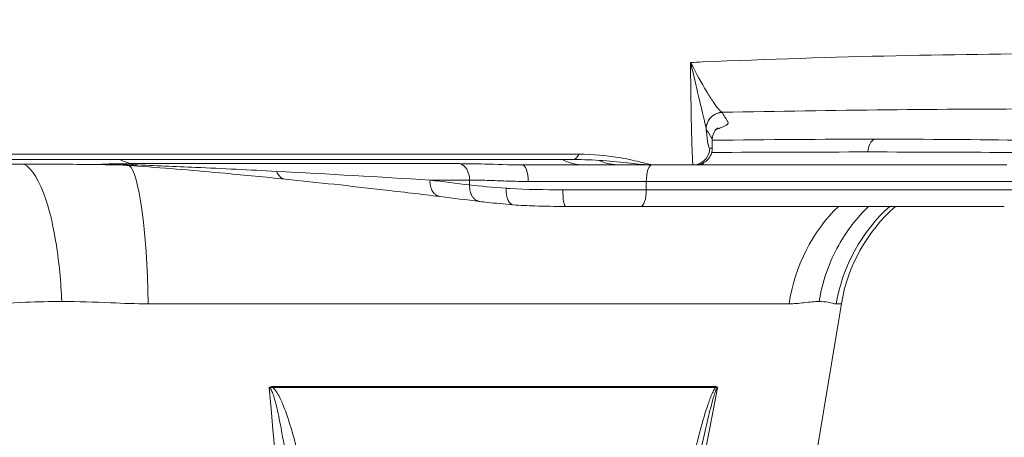
# Model space of a CAD drawing. Units: millimetres. Extents: x 25207 to 48374, y 5915 to 23329.
# Drawn here: x 30336 to 30455, y 6203 to 6253 of the extents above; entities that cross this region are included whole.
import ezdxf

# ---------------------------------------------------------------- set-up
doc = ezdxf.new("R2010")
doc.units = ezdxf.units.MM
doc.header["$MEASUREMENT"] = 0
doc.styles.get("Standard").update_dxf_attribs({"font": 'arial.ttf'})
doc.dimstyles.get("Standard").update_dxf_attribs({"dimtxt": 0.18, "dimasz": 0.18, "dimexe": 0.18, "dimexo": 0.0625, "dimgap": 0.09, "dimtad": 0, "dimtih": 1, "dimtoh": 1, "dimdec": 4, "dimzin": 0, "dimdsep": 46, "dimtxsty": 'Standard', "dimcen": 0.09, "dimadec": 0, "dimazin": 0, "dimtfac": 1, "dimtdec": 4, "dimtofl": 0, "dimtmove": 0, "dimatfit": 3, "dimfxl": 1, "dimtolj": 1, "dimtzin": 0, "dimarcsym": 0})

# ---------------------------------------------------------------- blocks, each defined once
blk = doc.blocks.new('*D9')
at = {"color": 0, "lineweight": -2, "transparency": 16777216}
for p, q in [((25607.92, 10615), (25606.74, 10615)), ((25606.92, 6183.45), (25606.92, 10435)), ((25607.92, 6003.45), (25606.74, 6003.45))]:
    blk.add_line(p, q, dxfattribs=at)
at = {"color": 0, "transparency": 16777216}
for points in [[(25576.92, 10435), (25636.92, 10435), (25606.92, 10615)], [(25576.92, 6183.45), (25636.92, 6183.45), (25606.92, 6003.45)]]:
    blk.add_solid(points, dxfattribs=at)
at = {"layer": 'Defpoints', "color": 0, "transparency": 16777216}
for p in [(25606.92, 10615), (32156.74, 10615), (31229.61, 6003.45)]:
    blk.add_point(p, dxfattribs=at)
at = {"color": 0, "transparency": 16777216, "insert": (25404.36, 8309.23), "char_height": 300, "attachment_point": 5, "rotation": 90}
blk.add_mtext('\\A1;455', dxfattribs=at)
blk = doc.blocks.new('*D21')
at = {"color": 0, "lineweight": -2, "transparency": 16777216}
for p, q in [((35902.95, 7982.5), (35904.13, 7982.5)), ((35903.95, 7882.5), (35903.95, 6125.5)), ((35902.95, 6025.5), (35904.13, 6025.5))]:
    blk.add_line(p, q, dxfattribs=at)
at = {"color": 0, "transparency": 16777216}
for points in [[(35887.28, 7882.5), (35920.61, 7882.5), (35903.95, 7982.5)], [(35887.28, 6125.5), (35920.61, 6125.5), (35903.95, 6025.5)]]:
    blk.add_solid(points, dxfattribs=at)
at = {"layer": 'Defpoints', "color": 0, "transparency": 16777216}
for p in [(27763.61, 7982.5), (31631.61, 6025.5), (35903.95, 6025.5)]:
    blk.add_point(p, dxfattribs=at)
at = {"color": 0, "transparency": 16777216, "insert": (35751.83, 7004), "char_height": 200, "width": 454.7967, "attachment_point": 5, "rotation": 90}
blk.add_mtext('\\A1;200', dxfattribs=at)

msp = doc.modelspace()

# ---------------------------------------------------------------- linework, layer by layer
at = {"color": 0, "linetype": 'Continuous', "lineweight": 18, "extrusion": (0, 1, -2.22045e-16)}
for p, q in [((30418.85499, 6239.83804), (30418.85505, 6239.8377)), ((30419.58658, 6237.52836), (30419.58658, 6238.59501)), ((30225.36837, 6236.79861), (30403.57616, 6236.79861)), ((30227.78688, 6236.16349), (30402.82242, 6236.16349)), ((30337.08316, 6235.62522), (30337.08316, 6235.62524)), ((30389.19825, 6235.66823), (30349.68301, 6235.66823)), ((30404.09813, 6235.52836), (30396.71049, 6235.52836)), ((30417.28368, 6235.52836), (30412.49187, 6235.52836)), ((30455.03194, 6235.52836), (30418.21988, 6235.52836)), ((30385.63997, 6233.6962), (30390.40837, 6233.6962)), ((30390.40837, 6233.6962), (30390.40837, 6233.10888)), ((30411.65242, 6233.52836), (30397.4577, 6233.52836)), ((30411.65242, 6232.52836), (30411.65242, 6233.52836)), ((30455.9764, 6233.52836), (30411.65242, 6233.52836)), ((30401.61535, 6232.52836), (30411.65242, 6232.52836)), ((30411.65242, 6232.52836), (30455.9764, 6232.52836)), ((30410.98016, 6230.52836), (30401.9468, 6230.52836)), ((30410.98016, 6230.52836), (30454.71315, 6230.52836)), ((30337.08316, 6219.0055), (30337.08316, 6219.0055)), ((30351.75795, 6218.81634), (30428.8209, 6218.81634)), ((30432.07334, 6200.56942), (30435.11449, 6218.81634)), ((30434.50438, 6218.81634), (30435.11449, 6218.81634)), ((30366.72453, 6208.75923), (30419.98226, 6208.75923)), ((30366.72586, 6208.87301), (30419.99489, 6208.87301))]:
    msp.add_line(p, q, dxfattribs=at)
at = {"color": 0, "linetype": 'Continuous', "lineweight": 18, "extrusion": (0, -2.22045e-16, -1)}
msp.add_arc((-30454.84237, 6215.52836), 20, 9.4623222, 48.5903779, dxfattribs=at)
at = {"color": 0, "linetype": 'Continuous', "lineweight": 18}
for centre, major_axis, ratio, start_param, end_param in [((30371.37831, 6218.806), (-188.24749, -14.93897), 0.138632674, -1.834352389, -1.826435785), ((30382.35965, 6228.50156), (129.8887, 4.44159), 0.069894014, 1.115789168, 1.277724433), ((30350.89313, 6245.52836), (0, -10), 0.726073721, -0.358319577, -0.167448079), ((30404.09813, 6245.52836), (0, -10), 0.726073611, -0.358319745, -0.000000168), ((30382.11993, 6231.84643), (129.97315, 2.26169), 0.036245249, 0.963701327, 1.123251863), ((30349.22787, 6215.52836), (0, 20), 0.128249021, -1.405647649, -0.095482702), ((30388.95623, 6233.6962), (0, 2), 0.726073721, -1.570796327, -0.167448079), ((30412.32467, 6233.52836), (0, 2), 0.336128371, 0, 1.570796327), ((30418.21988, 6237.52836), (0, -2), 0.367656262, 0, 0.524936739), ((30410.98016, 6232.52836), (0, -2), 0.336128371, 0, 1.570796327)]:
    msp.add_ellipse(centre, major_axis=major_axis, ratio=ratio, start_param=start_param, end_param=end_param, dxfattribs=at)
at = {"color": 0, "linetype": 'Continuous', "lineweight": 18, "extrusion": (1.54074e-33, -2.22045e-16, -1)}
msp.add_ellipse((30385.5954, 6229.43424), major_axis=(164.05474, 5.80613), ratio=0.069617426, start_param=-1.352314746, end_param=-1.100475716, dxfattribs=at)
at = {"color": 0, "linetype": 'Continuous', "lineweight": 18, "extrusion": (3.69779e-32, -2.22045e-16, -1)}
msp.add_ellipse((30392.62007, 6259.19757), major_axis=(25.98846, -20.76986), ratio=0.186539142, start_param=-0.208299839, end_param=-0.203697797, dxfattribs=at)
at = {"color": 0, "linetype": 'Continuous', "lineweight": 18, "extrusion": (0, -2.22045e-16, -1)}
for centre, major_axis, ratio, start_param, end_param in [((30382.52784, 6228.50156), (129.8152, 4.43099), 0.069973483, -1.116955774, -0.954757382), ((30379.92565, 6231.84643), (130.93646, 2.33214), 0.035715287, -1.262993245, -1.108133475), ((30349.44098, 6233.6962), (0, 2), 0.726073721, 0.167448079, 0.408902132), ((30350.5247, 6236.87712), (0.02399, 1.50758), 0.730210621, -3.10119483, -2.685562026), ((30396.71049, 6233.52836), (0, 2), 0.373607353, 0, 1.570796327), ((30446.86826, 6215.52836), (0, 20), 0.914814874, -1.405647649, -0.722734248), ((30454.06934, 6215.52836), (0, 20), 0.991741997, -1.405647649, -0.722734248), ((30366.87589, 6208.54421), (0, -2), 0.076050889, 1.678528765, 1.735945253), ((30421.59996, 6208.54421), (0, 2), 0.813602672, -1.463064179, -1.405647675)]:
    msp.add_ellipse(centre, major_axis=major_axis, ratio=ratio, start_param=start_param, end_param=end_param, dxfattribs=at)
at = {"color": 0, "linetype": 'Continuous', "lineweight": 18, "extrusion": (-7.17465e-43, -2.22045e-16, -1)}
msp.add_ellipse((30402.82242, 6246.16349), major_axis=(0, -10), ratio=0.214923775, start_param=-0.358319577, end_param=0, dxfattribs=at)
at = {"color": 0, "linetype": 'Continuous', "lineweight": 18, "extrusion": (7.17465e-43, -2.22045e-16, -1)}
msp.add_ellipse((30401.9468, 6232.52836), major_axis=(0, -2), ratio=0.16572466, start_param=0, end_param=1.570796327, dxfattribs=at)
at = {"color": 0, "linetype": 'Continuous', "lineweight": 18}
for points in [[(30463.78358, 6248.88838), (30449.50858, 6248.88838), (30434.23226, 6248.55531), (30418.42017, 6247.89394)], [(30420.76732, 6241.83019), (30420.76483, 6241.83423), (30420.76216, 6241.83826), (30420.75931, 6241.84228)], [(30419.55896, 6238.69346), (30419.57743, 6238.66112), (30419.5865, 6238.62828), (30419.58647, 6238.59501)], [(30404.5062, 6236.78437), (30404.5057, 6236.7847), (30404.5052, 6236.78503), (30404.5047, 6236.78536)], [(30349.68301, 6235.66823), (30348.53326, 6235.66823), (30347.36446, 6235.64529), (30346.1879, 6235.61373)], [(30350.44066, 6235.37257), (30349.32316, 6235.45067), (30348.17721, 6235.52535), (30346.91907, 6235.57546)], [(30408.56232, 6235.52836), (30407.2247, 6235.52836), (30405.77747, 6235.52836), (30404.09813, 6235.52836)], [(30408.56232, 6235.52836), (30407.63608, 6235.52836), (30406.71111, 6235.71524), (30405.83582, 6236.07595)], [(30412.49187, 6235.52836), (30411.46503, 6235.52836), (30410.1213, 6235.52836), (30408.56232, 6235.52836)], [(30417.58657, 6235.52836), (30417.79424, 6235.52836), (30418.00547, 6235.52836), (30418.21988, 6235.52836)], [(30385.63997, 6233.6962), (30379.56356, 6234.0673), (30373.41424, 6234.4215), (30367.19376, 6234.74592)], [(30390.40837, 6233.10888), (30388.81899, 6233.3062), (30387.22953, 6233.50205), (30385.63997, 6233.6962)], [(30394.80436, 6232.71406), (30393.18364, 6232.83167), (30391.69909, 6232.96466), (30390.40837, 6233.10888)], [(30391.62368, 6231.12401), (30390.03557, 6231.32118), (30388.44748, 6231.51687), (30386.85929, 6231.71087)], [(30372.96642, 6128.89798), (30370.88855, 6155.47455), (30368.64996, 6182.08046), (30366.30747, 6208.70301)], [(30404.52948, 6128.89798), (30409.83363, 6155.47455), (30415.05404, 6182.08046), (30420.21351, 6208.70301)]]:
    msp.add_open_spline(points, degree=3, dxfattribs=at)
for points, knots in [([(30416.97562, 6247.83267), (30416.9925, 6245.7044), (30417.03964, 6241.79152), (30417.15095, 6236.89498), (30417.23725, 6235.52836), (30417.28368, 6235.52836)], [-0.078141719, -0.078141719, -0.078141719, -0.078141719, 0.54943282, 1.17700736, 2.11836917, 2.11836917, 2.11836917, 2.11836917]), ([(30420.7593, 6241.84228), (30420.57186, 6241.95843), (30419.98141, 6242.63619), (30418.64138, 6244.73909), (30417.66603, 6246.50124), (30416.98094, 6247.82241), (30416.97828, 6247.82754), (30416.97562, 6247.83267)], [-1.444343932, -1.444343932, -1.444343932, -1.444343932, -0.866606359, -0.577737573, 0, 0, 0.002251276, 0.002251276, 0.002251276, 0.002251276]), ([(30416.97562, 6247.83267), (30416.97697, 6247.82693), (30416.97833, 6247.8212), (30417.32647, 6246.34381), (30417.81648, 6244.29818), (30418.47816, 6241.54486), (30418.76245, 6240.36705), (30418.84797, 6239.8792)], [-0.002251276, -0.002251276, -0.002251276, -0.002251276, 0, 0, 0.577737573, 0.866606359, 1.444343932, 1.444343932, 1.444343932, 1.444343932]), ([(30418.84797, 6239.8792), (30418.85863, 6240.45257), (30419.33794, 6241.44), (30420.32903, 6241.82219), (30420.75929, 6241.84228)], [0, 0, 0, 0, 0.862496247, 1.509361284, 1.509361284, 1.509361284, 1.509361284]), ([(30420.76732, 6241.83019), (30420.33258, 6241.81011), (30419.33132, 6241.42093), (30418.857, 6240.4171), (30418.85499, 6239.83796)], [0, 0, 0, 0, 0.653385657, 1.52448575, 1.52448575, 1.52448575, 1.52448575]), ([(30420.0504, 6239.7946), (30420.08744, 6239.80579), (30420.12385, 6239.81696), (30420.34678, 6239.88652), (30420.51649, 6239.94454), (30420.74365, 6240.0311), (30420.81512, 6240.06004), (30421.01616, 6240.14709), (30421.13036, 6240.20474), (30421.26958, 6240.29064), (30421.31075, 6240.31932), (30421.41775, 6240.40554), (30421.46547, 6240.46249), (30421.50962, 6240.57551), (30421.50489, 6240.63153), (30421.46395, 6240.69804), (30421.44927, 6240.7219), (30421.41994, 6240.76957), (30421.36861, 6240.85299), (30421.26595, 6241.01983), (30421.06063, 6241.3535), (30420.88464, 6241.63951), (30420.76732, 6241.83019)], [-2.668011188, -2.668011188, -2.668011188, -2.668011188, -2.628579954, -2.628579954, -2.422286606, -2.422286606, -2.317986975, -2.317986975, -2.106888359, -2.106888359, -2.000166181, -2.000166181, -1.783897017, -1.783897017, -1.562910489, -1.562910489, -1.514581053, -1.466251617, -1.369592745, -1.176275, -0.78963951, -0.016368531, -0.016368531, -0.016368531, -0.016368531]), ([(30418.85505, 6239.8377), (30418.97235, 6239.64706), (30419.14834, 6239.36108), (30419.35375, 6239.02744), (30419.45638, 6238.8606), (30419.50782, 6238.77718), (30419.537, 6238.72951), (30419.55198, 6238.70565), (30419.55887, 6238.69363), (30419.55892, 6238.69355), (30419.55896, 6238.69346)], [0.016498249, 0.016498249, 0.016498249, 0.016498249, 0.78963951, 1.176275, 1.369592745, 1.466251617, 1.514581053, 1.562910489, 1.562910489, 1.563258844, 1.563258844, 1.563258844, 1.563258844]), ([(30419.2816, 6237.52836), (30419.13838, 6237.52836), (30418.99034, 6238.29057), (30418.8592, 6239.7893), (30418.85505, 6239.8377)], [-2.1183691698, -2.1183691698, -2.1183691698, -2.1183691698, -1.1770073601, -1.1460876952, -1.1460876952, -1.1460876952, -1.1460876952]), ([(30420.2599, 6239.97243), (30420.2599, 6239.97243), (30420.23182, 6239.95834), (30420.11246, 6239.86027), (30420.01387, 6239.77291), (30419.77398, 6239.42199), (30419.63895, 6239.12722), (30419.59117, 6238.73956), (30419.58672, 6238.67004), (30419.58648, 6238.60099)], [8.293150581, 8.293150581, 8.293150581, 8.293150581, 9.819765852, 9.819765852, 11.259043422, 11.259043422, 12.843727191, 12.843727191, 13.184773536, 13.184773536, 13.184773536, 13.184773536]), ([(30438.29232, 6237.07213), (30438.3458, 6237.53702), (30438.58848, 6238.27556), (30438.98766, 6238.57707), (30439.16282, 6238.60828)], [-0.2512790513, -0.2512790513, -0.2512790513, -0.2512790513, -0.107691022, 0, 0, 0, 0]), ([(30417.28368, 6235.52836), (30417.88146, 6235.52836), (30418.91632, 6236.03056), (30419.2816, 6237.07956), (30419.2816, 6237.52836)], [0, 0, 0, 0, 0.897597901, 1.570796327, 1.570796327, 1.570796327, 1.570796327]), ([(30419.5867, 6237.52836), (30419.5867, 6237.32649), (30419.55341, 6237.12248), (30419.42703, 6236.72758), (30419.32935, 6236.53284), (30419.07531, 6236.17691), (30418.91181, 6236.01345), (30418.55281, 6235.76458), (30418.35614, 6235.67131), (30418.06185, 6235.58428), (30417.96905, 6235.56372), (30417.77996, 6235.53565), (30417.68288, 6235.52836), (30417.58657, 6235.52836)], [0, 0, 0, 0, 0.60561149, 0.60561149, 1.243894199, 1.243894199, 1.917504381, 1.917504381, 2.554379519, 2.554379519, 2.838156386, 2.838156386, 3.127864987, 3.127864987, 3.127864987, 3.127864987]), ([(30419.58658, 6237.52836), (30419.58644, 6237.52836), (30419.57746, 6237.52836), (30419.46651, 6237.52836), (30419.37405, 6237.52836), (30419.2816, 6237.52836)], [2.7128907741, 2.7128907741, 2.7128907741, 2.7128907741, 2.8111416937, 2.8111416937, 3.3023902282, 3.3023902282, 3.3023902282, 3.3023902282]), ([(30412.49187, 6235.52836), (30411.52425, 6235.52836), (30410.61331, 6235.6178), (30408.69272, 6235.82746), (30407.6067, 6235.95177), (30405.30903, 6236.11707), (30404.11268, 6236.16687), (30402.89305, 6236.16889)], [0, 0, 0, 0, 3.470673276, 3.470673276, 7.632815803, 7.632815803, 11.426257303, 11.426257303, 11.426257303, 11.426257303]), ([(30403.57616, 6236.79861), (30405.24307, 6236.79861), (30407.90126, 6236.56977), (30410.95832, 6235.86914), (30412.15019, 6235.52836), (30412.49187, 6235.52836)], [0, 0, 0, 0, 0.502924856, 0.838208093, 1.17349133, 1.17349133, 1.17349133, 1.17349133]), ([(30336.8023, 6235.62531), (30334.75293, 6235.62531), (30332.66466, 6235.61107), (30328.5268, 6235.5686), (30326.49665, 6235.54108), (30324.64989, 6235.53168)], [0.000012658, 0.000012658, 0.000012658, 0.000012658, 1.346404085, 1.346404085, 2.810742377, 2.810742377, 2.810742377, 2.810742377]), ([(30336.8023, 6235.62531), (30337.76548, 6235.12274), (30339.30572, 6232.62277), (30340.8046, 6226.09448), (30341.25223, 6221.48635), (30341.35882, 6219.1072)], [-2.5386797, -2.5386797, -2.5386797, -2.5386797, -1.450674114, -0.725337057, 0, 0, 0, 0]), ([(30336.8023, 6235.62531), (30339.53479, 6235.62531), (30342.17232, 6235.59821), (30345.68549, 6235.55493), (30346.79157, 6235.54113), (30347.82333, 6235.53381)], [0.000012658, 0.000012658, 0.000012658, 0.000012658, 1.795201227, 1.795201227, 2.711478502, 2.711478502, 2.711478502, 2.711478502]), ([(30346.1879, 6235.61373), (30346.28012, 6235.60733), (30346.37389, 6235.60162), (30346.4682, 6235.59646), (30346.56209, 6235.59133), (30346.6565, 6235.58673), (30346.75045, 6235.58255), (30346.80689, 6235.58004), (30346.86317, 6235.57768), (30346.91907, 6235.57546)], [-0.16285092416, -0.16285092416, -0.16285092416, -0.16285092416, -0.13485624176, -0.13485624176, -0.13485624176, -0.10698614682, -0.10698614682, -0.10698614682, -0.0902417709, -0.0902417709, -0.0902417709, -0.0902417709]), ([(30350.01836, 6235.53132), (30349.48641, 6235.55127), (30348.23493, 6235.58966), (30346.94756, 6235.61098), (30346.1879, 6235.61373)], [-0.5178375279, -0.5178375279, -0.5178375279, -0.5178375279, -0.2959071588, 0, 0, 0, 0]), ([(30367.19376, 6234.74592), (30363.96747, 6234.91418), (30358.28787, 6235.1943), (30352.52434, 6235.43827), (30350.01836, 6235.53132)], [-2.414715784, -2.414715784, -2.414715784, -2.414715784, -1.034878193, 0, 0, 0, 0]), ([(30368.22897, 6233.80603), (30365.8388, 6234.04972), (30363.42722, 6234.28473), (30357.55128, 6234.82342), (30354.0742, 6235.11839), (30350.45626, 6235.37132)], [0, 0, 0, 0, 10.000530848, 10.000530848, 24.096372477, 24.096372477, 24.096372477, 24.096372477]), ([(30396.71049, 6235.52836), (30395.13071, 6235.52836), (30392.47006, 6235.62373), (30390.12704, 6235.66823), (30389.19825, 6235.66823)], [-0.9455195106, -0.9455195106, -0.9455195106, -0.9455195106, -0.4052226474, 0, 0, 0, 0]), ([(30417.28368, 6235.52836), (30417.37568, 6235.52836), (30417.46852, 6235.52836), (30417.57822, 6235.52836), (30417.58657, 6235.52836), (30417.58657, 6235.52836)], [0, 0, 0, 0, 0.6046477699, 0.6046477699, 0.716834347, 0.716834347, 0.716834347, 0.716834347]), ([(30368.23008, 6233.80604), (30368.00784, 6233.8287), (30367.58787, 6234.02544), (30367.29296, 6234.48348), (30367.19376, 6234.74592)], [0.1348091221, 0.1348091221, 0.1348091221, 0.1348091221, 0.6189267676, 1.0831218433, 1.0831218433, 1.0831218433, 1.0831218433]), ([(30386.85914, 6231.71089), (30384.57812, 6231.98985), (30382.27528, 6232.26387), (30376.10041, 6232.97544), (30372.19176, 6233.40204), (30368.23008, 6233.80604)], [0, 0, 0, 0, 10.000397527, 10.000397527, 26.575573168, 26.575573168, 26.575573168, 26.575573168]), ([(30385.63997, 6233.6962), (30385.63657, 6233.63733), (30385.63512, 6233.57792), (30385.63567, 6233.5183), (30385.63623, 6233.4576), (30385.63888, 6233.3967), (30385.64362, 6233.336), (30385.64843, 6233.27433), (30385.65541, 6233.21286), (30385.66454, 6233.15202), (30385.67376, 6233.09058), (30385.68516, 6233.02978), (30385.6987, 6232.97006), (30385.7122, 6232.91052), (30385.72782, 6232.85205), (30385.74546, 6232.79507), (30385.76291, 6232.73872), (30385.78233, 6232.68382), (30385.80362, 6232.63075), (30385.82441, 6232.57891), (30385.84698, 6232.5288), (30385.87117, 6232.48075), (30385.8818, 6232.45965), (30385.89274, 6232.43894), (30385.90399, 6232.41865), (30385.93116, 6232.36961), (30385.96009, 6232.32302), (30385.99045, 6232.27901), (30385.99688, 6232.2697), (30386.00337, 6232.2605), (30386.00992, 6232.25142), (30386.03912, 6232.21092), (30386.07005, 6232.17202), (30386.10255, 6232.135), (30386.13598, 6232.09691), (30386.17108, 6232.0608), (30386.20765, 6232.02695), (30386.24471, 6231.99264), (30386.28327, 6231.96065), (30386.3231, 6231.93122), (30386.36318, 6231.90161), (30386.40454, 6231.87459), (30386.4469, 6231.85038), (30386.48913, 6231.82626), (30386.53236, 6231.80492), (30386.5763, 6231.78654), (30386.61936, 6231.76853), (30386.6631, 6231.75336), (30386.70726, 6231.74113), (30386.7507, 6231.7291), (30386.79454, 6231.71991), (30386.8385, 6231.71362), (30386.84543, 6231.71263), (30386.85236, 6231.71172), (30386.85929, 6231.71087)], [0, 0, 0, 0, 0.091092811, 0.091092811, 0.091092811, 0.183850707, 0.183850707, 0.183850707, 0.278093636, 0.278093636, 0.278093636, 0.373263135, 0.373263135, 0.373263135, 0.468141684, 0.468141684, 0.468141684, 0.561952419, 0.561952419, 0.561952419, 0.653590197, 0.653590197, 0.653590197, 0.693836158, 0.693836158, 0.693836158, 0.791110031, 0.791110031, 0.791110031, 0.811698499, 0.811698499, 0.811698499, 0.903494004, 0.903494004, 0.903494004, 0.997920458, 0.997920458, 0.997920458, 1.09362167, 1.09362167, 1.09362167, 1.189920345, 1.189920345, 1.189920345, 1.285898698, 1.285898698, 1.285898698, 1.379941029, 1.379941029, 1.379941029, 1.472474197, 1.472474197, 1.472474197, 1.487051193, 1.487051193, 1.487051193, 1.487051193]), ([(30391.62368, 6231.12401), (30391.6015, 6231.12676), (30391.57935, 6231.13025), (30391.51264, 6231.143), (30391.46827, 6231.15452), (30391.37991, 6231.18361), (30391.33594, 6231.20127), (30391.24932, 6231.24247), (30391.2067, 6231.26607), (30391.12395, 6231.31855), (30391.08383, 6231.34739), (30391.00675, 6231.40964), (30390.96977, 6231.443), (30390.8997, 6231.51322), (30390.86654, 6231.54999), (30390.81461, 6231.61358), (30390.79487, 6231.63935), (30390.745, 6231.70876), (30390.71549, 6231.75432), (30390.68183, 6231.81245), (30390.67607, 6231.82265), (30390.64472, 6231.87943), (30390.62064, 6231.9281), (30390.57557, 6232.03016), (30390.55463, 6232.0836), (30390.51637, 6232.19441), (30390.49911, 6232.2518), (30390.46872, 6232.36929), (30390.4556, 6232.42938), (30390.43386, 6232.55045), (30390.42518, 6232.6114), (30390.41222, 6232.7332), (30390.40788, 6232.79403), (30390.40344, 6232.91423), (30390.40324, 6232.9736), (30390.40576, 6233.05809), (30390.40689, 6233.08353), (30390.40837, 6233.10888)], [0.13557348, 0.13557348, 0.13557348, 0.13557348, 0.182229343, 0.182229343, 0.276427117, 0.276427117, 0.372003732, 0.372003732, 0.468272548, 0.468272548, 0.563882531, 0.563882531, 0.65835435, 0.65835435, 0.750684101, 0.750684101, 0.810571467, 0.810571467, 0.907836589, 0.907836589, 0.928264996, 0.928264996, 1.020388563, 1.020388563, 1.114174357, 1.114174357, 1.209138348, 1.209138348, 1.304432165, 1.304432165, 1.398527636, 1.398527636, 1.491294223, 1.491294223, 1.581923396, 1.581923396, 1.621142934, 1.621142934, 1.621142934, 1.621142934]), ([(30390.40837, 6233.6962), (30390.69515, 6233.6962), (30390.9914, 6233.69356), (30391.6017, 6233.68392), (30391.91576, 6233.67691), (30392.54235, 6233.65993), (30392.85398, 6233.65015), (30393.51896, 6233.62732), (30393.87357, 6233.61406), (30394.59751, 6233.58786), (30394.96682, 6233.57493), (30395.71863, 6233.55245), (30396.10112, 6233.5429), (30396.80841, 6233.53138), (30397.13131, 6233.52836), (30397.4577, 6233.52836)], [0, 0, 0, 0, 0.1376312354, 0.1376312354, 0.2752830558, 0.2752830558, 0.4052226474, 0.4052226474, 0.5466263673, 0.5466263673, 0.688023112, 0.688023112, 0.829400343, 0.829400343, 0.9455195106, 0.9455195106, 0.9455195106, 0.9455195106]), ([(30395.65883, 6230.72067), (30395.63511, 6230.72259), (30395.6114, 6230.72619), (30395.58778, 6230.73148), (30395.55665, 6230.73846), (30395.52569, 6230.74838), (30395.4951, 6230.76123), (30395.46404, 6230.77427), (30395.43335, 6230.79032), (30395.40326, 6230.80933), (30395.37293, 6230.82849), (30395.34319, 6230.85065), (30395.31428, 6230.87569), (30395.28554, 6230.90057), (30395.25762, 6230.92829), (30395.23071, 6230.95868), (30395.20412, 6230.98872), (30395.17853, 6231.02136), (30395.15412, 6231.05637), (30395.14298, 6231.07234), (30395.13209, 6231.08881), (30395.12146, 6231.10574), (30395.10934, 6231.12505), (30395.09756, 6231.14497), (30395.08613, 6231.16543), (30395.06993, 6231.19443), (30395.05443, 6231.22452), (30395.03966, 6231.2555), (30395.01906, 6231.29871), (30394.99948, 6231.34448), (30394.98106, 6231.39257), (30394.97692, 6231.40337), (30394.97284, 6231.41429), (30394.96882, 6231.42532), (30394.95188, 6231.4718), (30394.93601, 6231.52031), (30394.92129, 6231.57063), (30394.9063, 6231.62187), (30394.89252, 6231.67498), (30394.88005, 6231.72967), (30394.86741, 6231.78506), (30394.85612, 6231.84207), (30394.84626, 6231.90035), (30394.83636, 6231.95885), (30394.82791, 6232.01863), (30394.82098, 6232.0793), (30394.81413, 6232.13921), (30394.80877, 6232.19999), (30394.80493, 6232.26122), (30394.80115, 6232.32159), (30394.79885, 6232.38239), (30394.79805, 6232.44322), (30394.79727, 6232.50262), (30394.79792, 6232.56205), (30394.79997, 6232.62112), (30394.80104, 6232.65222), (30394.80251, 6232.68321), (30394.80436, 6232.71406)], [0.110670303, 0.110670303, 0.110670303, 0.110670303, 0.182113278, 0.182113278, 0.182113278, 0.276272547, 0.276272547, 0.276272547, 0.371843236, 0.371843236, 0.371843236, 0.468154738, 0.468154738, 0.468154738, 0.563861999, 0.563861999, 0.563861999, 0.658443697, 0.658443697, 0.658443697, 0.701602349, 0.701602349, 0.701602349, 0.750834344, 0.750834344, 0.750834344, 0.82064704, 0.82064704, 0.82064704, 0.917989796, 0.917989796, 0.917989796, 0.939850871, 0.939850871, 0.939850871, 1.031936126, 1.031936126, 1.031936126, 1.125699625, 1.125699625, 1.125699625, 1.220668165, 1.220668165, 1.220668165, 1.315998132, 1.315998132, 1.315998132, 1.410144607, 1.410144607, 1.410144607, 1.502961668, 1.502961668, 1.502961668, 1.593591059, 1.593591059, 1.593591059, 1.64129408, 1.64129408, 1.64129408, 1.64129408]), ([(30401.61535, 6232.52836), (30399.40599, 6232.52836), (30397.259, 6232.55722), (30395.13293, 6232.69104), (30394.96794, 6232.70219), (30394.80436, 6232.71406)], [0, 0, 0, 0, 0.6048935828, 0.6048935828, 0.6562328498, 0.6562328498, 0.6562328498, 0.6562328498]), ([(30395.63953, 6230.72261), (30394.53489, 6230.81189), (30393.4922, 6230.9105), (30392.22608, 6231.05128), (30391.91971, 6231.08724), (30391.62368, 6231.12401)], [0.026246096, 0.026246096, 0.026246096, 0.026246096, 3.866994353, 3.866994353, 5.143032401, 5.143032401, 5.143032401, 5.143032401]), ([(30401.9468, 6230.52836), (30400.68711, 6230.52836), (30399.44354, 6230.53995), (30397.3602, 6230.60851), (30396.49136, 6230.65349), (30395.65883, 6230.72067)], [0, 0, 0, 0, 3.831457493, 3.831457493, 6.700610407, 6.700610407, 6.700610407, 6.700610407]), ([(30438.39151, 6230.52836), (30436.97796, 6229.17544), (30434.28901, 6225.69736), (30432.82342, 6221.48635), (30432.44149, 6219.1072)], [-1.325655978, -1.325655978, -1.325655978, -1.325655978, -0.725337057, 0, 0, 0, 0]), ([(30331.39445, 6218.81634), (30333.24381, 6218.81634), (30336.52505, 6219.00359), (30339.89821, 6219.1072), (30341.35882, 6219.1072)], [-3.141592654, -3.141592654, -3.141592654, -3.141592654, -1.346404085, -0.000012658, -0.000012658, -0.000012658, -0.000012658]), ([(30351.75795, 6218.81634), (30350.2543, 6218.81634), (30346.75788, 6218.9613), (30343.3063, 6219.1072), (30341.35882, 6219.1072)], [-3.141592654, -3.141592654, -3.141592654, -3.141592654, -1.795201227, -0.000012658, -0.000012658, -0.000012658, -0.000012658]), ([(30428.8209, 6218.81634), (30429.43324, 6218.81634), (30430.78404, 6218.9613), (30431.89795, 6219.1072), (30432.44149, 6219.1072)], [-3.141592654, -3.141592654, -3.141592654, -3.141592654, -1.795201227, -0.000012658, -0.000012658, -0.000012658, -0.000012658]), ([(30434.50438, 6218.81634), (30434.24511, 6218.81634), (30433.67852, 6219.00359), (30432.84915, 6219.1072), (30432.44149, 6219.1072)], [-3.141592654, -3.141592654, -3.141592654, -3.141592654, -1.346404085, -0.000012658, -0.000012658, -0.000012658, -0.000012658]), ([(30366.72586, 6208.87301), (30366.57111, 6208.87301), (30366.39565, 6208.83897), (30366.30797, 6208.7039), (30366.30773, 6208.70346), (30366.30747, 6208.70301)], [-0.04783218057, -0.04783218057, -0.04783218057, -0.04783218057, 0, 0, 0.00015714691, 0.00015714691, 0.00015714691, 0.00015714691]), ([(30366.30747, 6208.70301), (30366.30798, 6208.70331), (30366.30851, 6208.70361), (30366.45905, 6208.78896), (30366.58922, 6208.78398), (30366.72451, 6208.75926)], [-0.00015714691, -0.00015714691, -0.00015714691, -0.00015714691, 0, 0, 0.04781302743, 0.04781302743, 0.04781302743, 0.04781302743]), ([(30376.81579, 6128.96544), (30375.27972, 6144.3039), (30372.82366, 6167.31219), (30369.66491, 6192.18927), (30367.98755, 6202.61449), (30367.33261, 6205.88166), (30366.93063, 6207.46579), (30366.67386, 6208.20885), (30366.48951, 6208.57514), (30366.369, 6208.6968), (30366.30747, 6208.70301)], [-8.212278866, -8.212278866, -8.212278866, -8.212278866, -3.519548085, -1.173182695, -0.586591348, -0.293295674, -0.146647837, -0.073323918, -0.036661959, 0, 0, 0, 0]), ([(30366.72443, 6208.75893), (30366.80346, 6208.69651), (30366.87311, 6208.62499), (30367.10045, 6208.36344), (30367.2344, 6208.15581), (30367.60136, 6207.51711), (30367.79947, 6207.07024), (30368.34774, 6205.71316), (30368.65181, 6204.78652), (30369.49022, 6201.98864), (30369.95078, 6200.09949), (30371.87337, 6191.72389), (30373.05819, 6185.18583), (30374.32262, 6177.52747), (30374.50228, 6176.42089), (30376.65891, 6162.98084), (30378.38486, 6150.62425), (30380.36936, 6135.26039), (30380.74906, 6132.26055), (30381.12252, 6129.26046)], [0.043904454, 0.043904454, 0.043904454, 0.043904454, 0.073323919, 0.073323919, 0.146647838, 0.146647838, 0.293295675, 0.293295675, 0.586591348, 0.586591348, 1.173182696, 1.173182696, 3.180637648, 3.180637648, 3.519548086, 3.519548086, 7.29615087, 7.29615087, 8.212278866, 8.212278866, 8.212278866, 8.212278866]), ([(30419.98229, 6208.75893), (30419.93041, 6208.69651), (30419.88306, 6208.62499), (30419.72564, 6208.36344), (30419.62747, 6208.15581), (30419.35139, 6207.51711), (30419.19186, 6207.07024), (30418.73766, 6205.71316), (30418.46725, 6204.78652), (30417.69526, 6201.98864), (30417.23281, 6200.09949), (30415.24229, 6191.72389), (30413.84513, 6185.18583), (30412.26302, 6177.52747), (30412.03566, 6176.42089), (30409.2821, 6162.98084), (30406.83154, 6150.62425), (30403.80363, 6135.26039), (30403.21322, 6132.26055), (30402.62248, 6129.26046)], [0.043904454, 0.043904454, 0.043904454, 0.043904454, 0.073323919, 0.073323919, 0.146647838, 0.146647838, 0.293295675, 0.293295675, 0.586591348, 0.586591348, 1.173182696, 1.173182696, 3.180637648, 3.180637648, 3.519548086, 3.519548086, 7.29615087, 7.29615087, 8.212278866, 8.212278866, 8.212278866, 8.212278866]), ([(30413.24196, 6177.19484), (30414.61929, 6184.10854), (30416.3975, 6192.92619), (30418.49763, 6202.61449), (30419.27682, 6205.88166), (30419.70244, 6207.46579), (30419.94131, 6208.20885), (30420.09247, 6208.57514), (30420.17705, 6208.6968), (30420.21351, 6208.70301)], [-3.291498304, -3.291498304, -3.291498304, -3.291498304, -1.173182695, -0.586591348, -0.293295674, -0.146647837, -0.073323918, -0.036661959, 0, 0, 0, 0]), ([(30420.21351, 6208.70301), (30420.21326, 6208.70331), (30420.21299, 6208.70361), (30420.13838, 6208.78896), (30420.06346, 6208.78398), (30419.98228, 6208.75926)], [-0.00015714691, -0.00015714691, -0.00015714691, -0.00015714691, 0, 0, 0.04781302743, 0.04781302743, 0.04781302743, 0.04781302743]), ([(30419.99489, 6208.87301), (30420.08512, 6208.87301), (30420.18198, 6208.83897), (30420.21335, 6208.7039), (30420.21343, 6208.70346), (30420.21351, 6208.70301)], [-0.04783218057, -0.04783218057, -0.04783218057, -0.04783218057, 0, 0, 0.00015714691, 0.00015714691, 0.00015714691, 0.00015714691])]:
    msp.add_open_spline(points, degree=3, knots=knots, dxfattribs=at)

# ---------------------------------------------------------------- dimensions: what is measured, and where the dimension line sits
for base, p1, p2, text, override, picture, middle in [((25606.9167, 10615.00299), (31229.6114, 6003.45138), (32156.73786, 10615.00299), '455', {"dimtxt": 300, "dimasz": 180, "dimgap": 50, "dimtad": 1, "dimtih": 0, "dimdec": 0, "dimlfac": 0.1, "dimrnd": 5, "dimfxlon": 1}, '*D9', (25404.35872, 8309.22718)), ((35903.9468, 6025.49674), (27763.61121, 7982.50299), (31631.61141, 6025.49674), '200', {"dimtxt": 200, "dimasz": 100, "dimgap": 50, "dimtad": 1, "dimtih": 0, "dimdec": 0, "dimlfac": 0.1, "dimrnd": 5, "dimfxlon": 1}, '*D21', (35751.8322, 7003.99986))]:
    dim = msp.add_linear_dim(base=base, p1=p1, p2=p2, angle=90, text=text, dimstyle='Standard', override=override)
    dim.commit()
    dim.dimension.update_dxf_attribs({"geometry": picture, "text_midpoint": middle})

doc.saveas('drawing.dxf')
